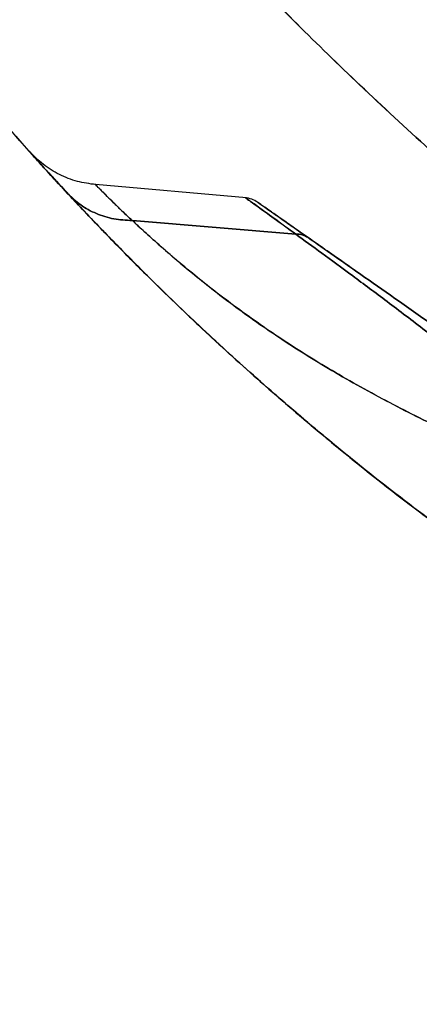
# Model space of a CAD drawing. Units: millimetres. Extents: x 18753 to 26026, y 36041 to 43718.
# Drawn here: x 20699 to 20707, y 40978 to 40998 of the extents above; entities that cross this region are included whole.
import ezdxf

# ---------------------------------------------------------------- set-up
doc = ezdxf.new("R2010")
doc.units = ezdxf.units.MM
doc.header["$LTSCALE"] = 200
doc.layers.add('OTWORY_MONTAŻOWE', color=1, linetype='Continuous')

msp = doc.modelspace()

# ---------------------------------------------------------------- linework, layer by layer
at = {"color": 7, "linetype": 'Continuous', "lineweight": 25}
for p, q in [((20703.244, 40994.384), (20700.233, 40994.647)), ((20703.244, 40994.384), (20700.233, 40994.647)), ((20700.961, 40993.933), (20700.962, 40993.932)), ((20700.962, 40993.932), (20700.961, 40993.933)), ((20700.961, 40993.933), (20700.962, 40993.932)), ((20700.962, 40993.932), (20700.961, 40993.933)), ((20700.962, 40993.932), (20700.969, 40993.931)), ((20700.969, 40993.931), (20700.962, 40993.932)), ((20700.962, 40993.932), (20700.969, 40993.931)), ((20700.969, 40993.931), (20700.962, 40993.932)), ((20704.228, 40993.659), (20700.969, 40993.931)), ((20700.969, 40993.931), (20704.228, 40993.659)), ((20700.969, 40993.931), (20700.97, 40993.931)), ((20704.228, 40993.659), (20700.969, 40993.931)), ((20700.969, 40993.931), (20704.228, 40993.659)), ((20700.969, 40993.931), (20700.97, 40993.931)), ((20704.232, 40993.659), (20704.228, 40993.659)), ((20704.228, 40993.659), (20704.232, 40993.659)), ((20704.232, 40993.659), (20704.228, 40993.659)), ((20704.228, 40993.659), (20704.232, 40993.659))]:
    msp.add_line(p, q, dxfattribs=at)
for radius in [44.45, 42.45]:
    msp.add_circle((20739.649, 41031.466), radius, dxfattribs=at)
for radius, start, end in [(44.45, 272.5789, 267.4211), (42.45, 272.7004, 267.2996)]:
    msp.add_arc((20739.649, 41031.466), radius, start, end, dxfattribs=at)
for points, knots in [([(20721.113, 40989.138), (20720.411, 40989.46), (20719.003, 40990.106), (20717.066, 40991.142), (20715.289, 40992.194), (20713.671, 40993.246), (20712.121, 40994.346), (20710.674, 40995.464), (20709.343, 40996.577), (20708.126, 40997.67), (20707.006, 40998.747), (20706.003, 40999.776), (20705.119, 41000.738), (20704.349, 41001.622), (20703.676, 41002.433), (20703.097, 41003.161), (20702.613, 41003.792), (20702.226, 41004.316), (20701.935, 41004.718), (20701.745, 41004.988), (20701.653, 41005.118), (20701.66, 41005.109), (20701.769, 41004.953), (20701.983, 41004.652), (20702.3, 41004.215), (20702.721, 41003.65), (20703.26, 41002.953), (20703.911, 41002.144), (20704.673, 41001.243), (20705.549, 41000.262), (20706.559, 40999.196), (20707.678, 40998.09), (20708.893, 40996.972), (20710.192, 40995.858), (20711.611, 40994.731), (20713.111, 40993.633), (20714.673, 40992.585), (20716.281, 40991.595), (20717.959, 40990.657), (20719.576, 40989.834), (20720.641, 40989.352), (20721.113, 40989.138)], [0, 0, 0, 0, 0.02919, 0.05861, 0.083692, 0.108946, 0.134478, 0.160398, 0.185226, 0.210054, 0.235252, 0.260829, 0.285279, 0.30973, 0.33442, 0.359491, 0.384868, 0.410414, 0.436487, 0.46274, 0.48877, 0.514979, 0.541756, 0.568728, 0.594822, 0.621097, 0.64795, 0.675004, 0.700926, 0.727037, 0.753759, 0.780699, 0.805736, 0.830961, 0.856479, 0.882397, 0.906747, 0.931098, 0.95576, 0.980424, 1, 1, 1, 1]), ([(20721.113, 40989.138), (20720.411, 40989.46), (20719.003, 40990.106), (20717.064, 40991.143), (20715.287, 40992.195), (20713.67, 40993.247), (20712.121, 40994.346), (20710.676, 40995.463), (20709.344, 40996.576), (20708.128, 40997.668), (20707.006, 40998.747), (20706.004, 40999.775), (20705.119, 41000.738), (20704.349, 41001.622), (20703.675, 41002.434), (20703.097, 41003.161), (20702.613, 41003.792), (20702.226, 41004.316), (20701.935, 41004.718), (20701.745, 41004.988), (20701.653, 41005.118), (20701.66, 41005.109), (20701.769, 41004.953), (20701.983, 41004.652), (20702.3, 41004.215), (20702.721, 41003.65), (20703.26, 41002.953), (20703.911, 41002.144), (20704.673, 41001.243), (20705.549, 41000.262), (20706.559, 40999.196), (20707.68, 40998.089), (20708.894, 40996.97), (20710.194, 40995.856), (20711.611, 40994.731), (20713.109, 40993.634), (20714.673, 40992.584), (20716.279, 40991.596), (20717.959, 40990.657), (20719.574, 40989.835), (20720.641, 40989.352), (20721.113, 40989.138)], [0, 0, 0, 0, 0.02919, 0.05861, 0.083779, 0.108945, 0.134478, 0.160398, 0.185135, 0.210054, 0.235252, 0.260829, 0.285199, 0.309809, 0.33442, 0.359491, 0.384868, 0.410414, 0.436487, 0.46274, 0.48877, 0.514979, 0.541756, 0.568728, 0.594822, 0.621097, 0.64795, 0.675004, 0.700926, 0.727037, 0.753759, 0.780699, 0.80583, 0.830961, 0.856479, 0.882397, 0.906666, 0.931175, 0.955686, 0.980424, 1, 1, 1, 1]), ([(20723.287, 40989.137), (20722.538, 40989.497), (20721.046, 40990.216), (20718.888, 40991.39), (20716.81, 40992.631), (20714.839, 40993.934), (20712.997, 40995.274), (20711.302, 40996.626), (20709.757, 40997.97), (20708.375, 40999.275), (20707.162, 41000.509), (20706.122, 41001.644), (20705.25, 41002.654), (20704.547, 41003.514), (20704.004, 41004.205), (20703.62, 41004.712), (20703.389, 41005.022), (20703.312, 41005.128), (20703.385, 41005.028), (20703.612, 41004.723), (20703.99, 41004.222), (20704.529, 41003.536), (20705.228, 41002.681), (20706.093, 41001.676), (20707.128, 41000.546), (20708.335, 40999.314), (20709.713, 40998.011), (20711.255, 40996.665), (20712.956, 40995.305), (20714.802, 40993.96), (20716.773, 40992.655), (20718.857, 40991.408), (20721.031, 40990.223), (20722.534, 40989.499), (20723.287, 40989.137)], [0, 0, 0, 0, 0.031287, 0.06229, 0.093304, 0.124594, 0.15564, 0.186516, 0.217573, 0.248943, 0.280086, 0.311273, 0.342743, 0.374024, 0.405281, 0.436813, 0.468208, 0.499479, 0.530958, 0.562441, 0.59369, 0.625028, 0.656509, 0.687689, 0.718862, 0.750265, 0.781399, 0.812449, 0.843748, 0.874915, 0.905968, 0.937217, 0.968577, 1, 1, 1, 1]), ([(20723.287, 40989.137), (20722.538, 40989.497), (20721.046, 40990.216), (20718.888, 40991.39), (20716.81, 40992.631), (20714.839, 40993.934), (20712.997, 40995.274), (20711.302, 40996.626), (20709.757, 40997.97), (20708.375, 40999.275), (20707.162, 41000.509), (20706.122, 41001.644), (20705.25, 41002.654), (20704.547, 41003.514), (20704.004, 41004.205), (20703.62, 41004.712), (20703.389, 41005.022), (20703.312, 41005.128), (20703.385, 41005.028), (20703.612, 41004.723), (20703.99, 41004.222), (20704.529, 41003.536), (20705.228, 41002.681), (20706.093, 41001.676), (20707.128, 41000.546), (20708.335, 40999.314), (20709.713, 40998.011), (20711.255, 40996.665), (20712.956, 40995.305), (20714.802, 40993.96), (20716.773, 40992.655), (20718.857, 40991.408), (20721.031, 40990.223), (20722.534, 40989.499), (20723.287, 40989.137)], [0, 0, 0, 0, 0.031287, 0.06229, 0.093304, 0.124594, 0.15564, 0.186516, 0.217573, 0.248943, 0.280086, 0.311273, 0.342743, 0.374024, 0.405281, 0.436813, 0.468208, 0.499479, 0.530958, 0.562441, 0.59369, 0.625028, 0.656509, 0.687689, 0.718862, 0.750265, 0.781399, 0.812449, 0.843748, 0.874915, 0.905968, 0.937217, 0.968577, 1, 1, 1, 1]), ([(20723.641, 40989.984), (20722.904, 40990.284), (20721.432, 40990.883), (20719.305, 40991.919), (20717.267, 40993.038), (20715.339, 40994.231), (20713.533, 40995.475), (20711.87, 40996.744), (20710.36, 40998.006), (20709.013, 40999.234), (20707.832, 41000.396), (20706.82, 41001.465), (20705.974, 41002.415), (20705.29, 41003.225), (20704.764, 41003.874), (20704.393, 41004.348), (20704.172, 41004.636), (20704.1, 41004.731), (20704.176, 41004.631), (20704.401, 41004.337), (20704.777, 41003.858), (20705.308, 41003.203), (20705.996, 41002.39), (20706.848, 41001.434), (20707.866, 41000.362), (20709.052, 40999.197), (20710.404, 40997.968), (20711.915, 40996.708), (20713.573, 40995.447), (20715.376, 40994.207), (20717.304, 40993.017), (20719.336, 40991.904), (20721.446, 40990.877), (20722.907, 40990.283), (20723.641, 40989.984)], [0, 0, 0, 0, 0.031107, 0.062217, 0.093265, 0.124162, 0.155209, 0.186429, 0.21744, 0.24858, 0.280031, 0.31129, 0.342589, 0.374218, 0.405728, 0.437162, 0.468842, 0.500524, 0.531999, 0.563588, 0.595308, 0.626735, 0.658162, 0.689752, 0.721023, 0.752212, 0.783585, 0.814605, 0.8454, 0.876326, 0.907457, 0.938272, 0.969028, 1, 1, 1, 1]), ([(20723.641, 40989.984), (20722.904, 40990.284), (20721.432, 40990.883), (20719.305, 40991.919), (20717.267, 40993.038), (20715.339, 40994.231), (20713.533, 40995.475), (20711.87, 40996.744), (20710.36, 40998.006), (20709.013, 40999.234), (20707.832, 41000.396), (20706.82, 41001.465), (20705.974, 41002.415), (20705.29, 41003.225), (20704.764, 41003.874), (20704.393, 41004.348), (20704.172, 41004.636), (20704.1, 41004.731), (20704.176, 41004.631), (20704.401, 41004.337), (20704.777, 41003.858), (20705.308, 41003.203), (20705.996, 41002.39), (20706.848, 41001.434), (20707.866, 41000.362), (20709.052, 40999.197), (20710.404, 40997.968), (20711.915, 40996.708), (20713.573, 40995.447), (20715.376, 40994.207), (20717.304, 40993.017), (20719.336, 40991.904), (20721.446, 40990.877), (20722.907, 40990.283), (20723.641, 40989.984)], [0, 0, 0, 0, 0.0311072, 0.0622174, 0.0932651, 0.1241621, 0.1552095, 0.1864289, 0.21744, 0.2485804, 0.280031, 0.3112897, 0.3425886, 0.3742181, 0.4057284, 0.4371623, 0.4688423, 0.500524, 0.5319986, 0.5635882, 0.5953075, 0.6267347, 0.6581624, 0.6897517, 0.7210229, 0.7522121, 0.7835852, 0.8146048, 0.8454002, 0.876326, 0.9074569, 0.9382722, 0.9690276, 1, 1, 1, 1]), ([(20699.203, 41003.388), (20699.001, 41003.232), (20698.608, 41002.93), (20698.129, 41002.392), (20697.756, 41001.845), (20697.465, 41001.271), (20697.263, 41000.706), (20697.134, 41000.14), (20697.06, 40999.509), (20697.075, 40998.763), (20697.245, 40997.874), (20697.548, 40997.114), (20697.915, 40996.486), (20698.158, 40996.184), (20698.283, 40996.029)], [0, 0, 0, 0, 0.091443, 0.17796, 0.257576, 0.328721, 0.408498, 0.472769, 0.536942, 0.636461, 0.739607, 0.860734, 0.928626, 1, 1, 1, 1]), ([(20699.203, 41003.388), (20699.001, 41003.232), (20698.608, 41002.93), (20698.129, 41002.392), (20697.756, 41001.845), (20697.465, 41001.271), (20697.263, 41000.706), (20697.134, 41000.14), (20697.06, 40999.509), (20697.075, 40998.763), (20697.245, 40997.874), (20697.548, 40997.114), (20697.915, 40996.486), (20698.158, 40996.184), (20698.283, 40996.029)], [0, 0, 0, 0, 0.091443, 0.17796, 0.257576, 0.328721, 0.408498, 0.472769, 0.536942, 0.636461, 0.739607, 0.860734, 0.928626, 1, 1, 1, 1]), ([(20709.289, 40993.28), (20708.761, 40993.724), (20707.704, 40994.615), (20706.259, 40995.921), (20704.926, 40997.183), (20703.726, 40998.374), (20702.663, 40999.474), (20701.739, 41000.469), (20700.955, 41001.339), (20700.316, 41002.07), (20699.819, 41002.651), (20699.464, 41003.074), (20699.251, 41003.33), (20699.18, 41003.416), (20699.25, 41003.331), (20699.462, 41003.076), (20699.817, 41002.654), (20700.313, 41002.074), (20700.952, 41001.343), (20701.735, 41000.472), (20702.659, 40999.479), (20703.722, 40998.378), (20704.923, 40997.185), (20706.254, 40995.925), (20707.699, 40994.619), (20708.759, 40993.727), (20709.289, 40993.28)], [0, 0, 0, 0, 0.041166, 0.08241, 0.124094, 0.165802, 0.207302, 0.248966, 0.290982, 0.332691, 0.374314, 0.416222, 0.458182, 0.499836, 0.541558, 0.583608, 0.625391, 0.667039, 0.708939, 0.750857, 0.792445, 0.834061, 0.875932, 0.917399, 0.958635, 1, 1, 1, 1]), ([(20709.289, 40993.28), (20708.761, 40993.724), (20707.704, 40994.615), (20706.259, 40995.921), (20704.926, 40997.183), (20703.726, 40998.374), (20702.663, 40999.474), (20701.739, 41000.469), (20700.955, 41001.339), (20700.316, 41002.07), (20699.819, 41002.651), (20699.464, 41003.074), (20699.251, 41003.33), (20699.18, 41003.416), (20699.25, 41003.331), (20699.462, 41003.076), (20699.817, 41002.654), (20700.313, 41002.074), (20700.952, 41001.343), (20701.735, 41000.472), (20702.659, 40999.479), (20703.722, 40998.378), (20704.923, 40997.185), (20706.254, 40995.925), (20707.699, 40994.619), (20708.759, 40993.727), (20709.289, 40993.28)], [0, 0, 0, 0, 0.0411658, 0.08241, 0.1240944, 0.1658015, 0.2073016, 0.2489663, 0.2909817, 0.3326905, 0.3743142, 0.4162221, 0.4581815, 0.4998357, 0.5415583, 0.583608, 0.6253912, 0.6670387, 0.7089391, 0.7508571, 0.7924448, 0.8340611, 0.8759322, 0.917399, 0.9586348, 1, 1, 1, 1]), ([(20707.603, 40987.445), (20707.105, 40987.815), (20706.115, 40988.549), (20704.764, 40989.645), (20703.526, 40990.707), (20702.414, 40991.719), (20701.434, 40992.659), (20700.587, 40993.51), (20699.871, 40994.259), (20699.289, 40994.89), (20698.838, 40995.392), (20698.517, 40995.758), (20698.325, 40995.98), (20698.262, 40996.053), (20698.326, 40995.979), (20698.518, 40995.756), (20698.84, 40995.39), (20699.291, 40994.887), (20699.874, 40994.256), (20700.59, 40993.507), (20701.438, 40992.655), (20702.417, 40991.716), (20703.528, 40990.705), (20704.768, 40989.641), (20706.12, 40988.546), (20707.107, 40987.813), (20707.603, 40987.445)], [0, 0, 0, 0, 0.043632, 0.086647, 0.129418, 0.172127, 0.214118, 0.255656, 0.297134, 0.338252, 0.378839, 0.419338, 0.459944, 0.500158, 0.540307, 0.580826, 0.621447, 0.662013, 0.702944, 0.744519, 0.786136, 0.828013, 0.870555, 0.913552, 0.956577, 1, 1, 1, 1]), ([(20707.603, 40987.445), (20707.105, 40987.815), (20706.115, 40988.549), (20704.764, 40989.645), (20703.526, 40990.707), (20702.414, 40991.719), (20701.434, 40992.659), (20700.587, 40993.51), (20699.871, 40994.259), (20699.289, 40994.89), (20698.838, 40995.392), (20698.517, 40995.758), (20698.325, 40995.98), (20698.262, 40996.053), (20698.326, 40995.979), (20698.518, 40995.756), (20698.84, 40995.39), (20699.291, 40994.887), (20699.874, 40994.256), (20700.59, 40993.507), (20701.438, 40992.655), (20702.417, 40991.716), (20703.528, 40990.705), (20704.768, 40989.641), (20706.12, 40988.546), (20707.107, 40987.813), (20707.603, 40987.445)], [0, 0, 0, 0, 0.043632, 0.086647, 0.129418, 0.172127, 0.214118, 0.255656, 0.297134, 0.338252, 0.378839, 0.419338, 0.459944, 0.500158, 0.540307, 0.580826, 0.621447, 0.662013, 0.702944, 0.744519, 0.786136, 0.828013, 0.870555, 0.913552, 0.956577, 1, 1, 1, 1]), ([(20699.675, 40994.473), (20699.555, 40994.603), (20699.315, 40994.863), (20699.086, 40995.117), (20698.944, 40995.275), (20698.899, 40995.325), (20698.945, 40995.273), (20699.087, 40995.115), (20699.315, 40994.862), (20699.555, 40994.603), (20699.675, 40994.473)], [0, 0, 0, 0, 0.125218, 0.250462, 0.375234, 0.500059, 0.624952, 0.749899, 0.874973, 1, 1, 1, 1]), ([(20699.675, 40994.473), (20699.555, 40994.603), (20699.315, 40994.863), (20699.086, 40995.117), (20698.944, 40995.275), (20698.899, 40995.325), (20698.945, 40995.273), (20699.087, 40995.115), (20699.315, 40994.862), (20699.555, 40994.603), (20699.675, 40994.473)], [0, 0, 0, 0, 0.125218, 0.250462, 0.375234, 0.500059, 0.624952, 0.749899, 0.874973, 1, 1, 1, 1]), ([(20700.241, 40994.647), (20700.117, 40994.664), (20699.866, 40994.698), (20699.51, 40994.84), (20699.182, 40995.039), (20699.003, 40995.219), (20698.914, 40995.308)], [0, 0, 0, 0, 0.247654, 0.499892, 0.752186, 1, 1, 1, 1]), ([(20700.241, 40994.647), (20700.117, 40994.664), (20699.866, 40994.698), (20699.51, 40994.84), (20699.182, 40995.039), (20699.003, 40995.219), (20698.914, 40995.308)], [0, 0, 0, 0, 0.247654, 0.499892, 0.752186, 1, 1, 1, 1]), ([(20699.106, 40995.095), (20699.198, 40994.993), (20699.382, 40994.79), (20699.674, 40994.484), (20699.819, 40994.331)], [0, 0, 0, 0, 0.5018186, 1, 1, 1, 1]), ([(20699.106, 40995.095), (20699.198, 40994.993), (20699.382, 40994.79), (20699.674, 40994.484), (20699.819, 40994.331)], [0, 0, 0, 0, 0.5018186, 1, 1, 1, 1]), ([(20699.675, 40994.473), (20699.759, 40994.393), (20699.93, 40994.23), (20700.247, 40994.061), (20700.594, 40993.951), (20700.84, 40993.938), (20700.962, 40993.932)], [0, 0, 0, 0, 0.24755, 0.49989, 0.752288, 1, 1, 1, 1]), ([(20700.962, 40993.932), (20700.84, 40993.938), (20700.594, 40993.951), (20700.247, 40994.061), (20699.93, 40994.23), (20699.759, 40994.393), (20699.675, 40994.473)], [0, 0, 0, 0, 0.247712, 0.500109, 0.75245, 1, 1, 1, 1]), ([(20699.675, 40994.473), (20699.843, 40994.293), (20700.184, 40993.929), (20700.889, 40993.203), (20701.747, 40992.355), (20702.749, 40991.409), (20703.868, 40990.408), (20705.068, 40989.395), (20706.319, 40988.395), (20707.175, 40987.762), (20707.603, 40987.445)], [0, 0, 0, 0, 0.1217679, 0.2459571, 0.37005, 0.4959353, 0.6216045, 0.748471, 0.8742558, 1, 1, 1, 1]), ([(20707.603, 40987.445), (20707.173, 40987.763), (20706.316, 40988.397), (20705.066, 40989.396), (20703.869, 40990.407), (20702.751, 40991.407), (20701.75, 40992.352), (20700.893, 40993.199), (20700.186, 40993.927), (20699.844, 40994.292), (20699.675, 40994.473)], [0, 0, 0, 0, 0.126281, 0.251727, 0.37821, 0.503824, 0.629437, 0.753574, 0.877583, 1, 1, 1, 1]), ([(20699.675, 40994.473), (20699.759, 40994.393), (20699.93, 40994.23), (20700.247, 40994.061), (20700.594, 40993.951), (20700.84, 40993.938), (20700.962, 40993.932)], [0, 0, 0, 0, 0.24755, 0.49989, 0.752288, 1, 1, 1, 1]), ([(20700.962, 40993.932), (20700.84, 40993.938), (20700.594, 40993.951), (20700.247, 40994.061), (20699.93, 40994.23), (20699.759, 40994.393), (20699.675, 40994.473)], [0, 0, 0, 0, 0.247712, 0.500109, 0.75245, 1, 1, 1, 1]), ([(20699.675, 40994.473), (20699.843, 40994.293), (20700.184, 40993.929), (20700.889, 40993.203), (20701.747, 40992.355), (20702.749, 40991.409), (20703.868, 40990.408), (20705.068, 40989.395), (20706.319, 40988.395), (20707.175, 40987.762), (20707.603, 40987.445)], [0, 0, 0, 0, 0.121768, 0.245957, 0.37005, 0.495935, 0.621604, 0.748471, 0.874256, 1, 1, 1, 1]), ([(20707.603, 40987.445), (20707.173, 40987.763), (20706.316, 40988.397), (20705.066, 40989.396), (20703.869, 40990.407), (20702.751, 40991.407), (20701.75, 40992.352), (20700.893, 40993.199), (20700.186, 40993.927), (20699.844, 40994.292), (20699.675, 40994.473)], [0, 0, 0, 0, 0.1262808, 0.2517266, 0.3782105, 0.5038236, 0.6294371, 0.7535736, 0.8775829, 1, 1, 1, 1]), ([(20700.961, 40993.933), (20700.961, 40993.933), (20700.959, 40993.934), (20700.955, 40993.938), (20700.939, 40993.954), (20700.877, 40994.012), (20700.763, 40994.121), (20700.605, 40994.275), (20700.464, 40994.414), (20700.364, 40994.514), (20700.302, 40994.577), (20700.261, 40994.618), (20700.237, 40994.642), (20700.226, 40994.654), (20700.254, 40994.626), (20700.303, 40994.576), (20700.32, 40994.558), (20700.34, 40994.539), (20700.361, 40994.517), (20700.384, 40994.494), (20700.435, 40994.443), (20700.521, 40994.357), (20700.65, 40994.231), (20700.777, 40994.107), (20700.876, 40994.013), (20700.938, 40993.954), (20700.954, 40993.939), (20700.959, 40993.935), (20700.96, 40993.933), (20700.96, 40993.933), (20700.961, 40993.933)], [0, 0, 0, 0, 0.000123, 0.001201, 0.004301, 0.016215, 0.06296, 0.127655, 0.215644, 0.285935, 0.339371, 0.392779, 0.446274, 0.499973, 0.639999, 0.658315, 0.676629, 0.694945, 0.713263, 0.731586, 0.749917, 0.826265, 0.888351, 0.936569, 0.983415, 0.995476, 0.998678, 0.999572, 0.999844, 1, 1, 1, 1]), ([(20700.961, 40993.933), (20700.961, 40993.933), (20700.959, 40993.934), (20700.955, 40993.938), (20700.939, 40993.954), (20700.877, 40994.012), (20700.763, 40994.121), (20700.605, 40994.275), (20700.464, 40994.414), (20700.364, 40994.514), (20700.302, 40994.577), (20700.261, 40994.618), (20700.237, 40994.642), (20700.226, 40994.654), (20700.254, 40994.626), (20700.303, 40994.576), (20700.32, 40994.558), (20700.34, 40994.539), (20700.361, 40994.517), (20700.384, 40994.494), (20700.435, 40994.443), (20700.521, 40994.357), (20700.65, 40994.231), (20700.777, 40994.107), (20700.876, 40994.013), (20700.938, 40993.954), (20700.954, 40993.939), (20700.959, 40993.935), (20700.96, 40993.933), (20700.96, 40993.933), (20700.961, 40993.933)], [0, 0, 0, 0, 0.000123, 0.001201, 0.004301, 0.016215, 0.06296, 0.127655, 0.215644, 0.285935, 0.339371, 0.392779, 0.446274, 0.499973, 0.639999, 0.658315, 0.676629, 0.694945, 0.713263, 0.731586, 0.749917, 0.826265, 0.888351, 0.936569, 0.983415, 0.995476, 0.998678, 0.999572, 0.999844, 1, 1, 1, 1]), ([(20703.467, 40994.297), (20703.429, 40994.32), (20703.354, 40994.366), (20703.266, 40994.379), (20703.222, 40994.386)], [0, 0, 0, 0, 0.500061, 1, 1, 1, 1]), ([(20703.467, 40994.297), (20703.429, 40994.32), (20703.354, 40994.366), (20703.266, 40994.379), (20703.222, 40994.386)], [0, 0, 0, 0, 0.500061, 1, 1, 1, 1]), ([(20704.231, 40993.659), (20704.078, 40993.77), (20703.772, 40993.992), (20703.461, 40994.215), (20703.265, 40994.356), (20703.203, 40994.401), (20703.268, 40994.354), (20703.464, 40994.213), (20703.773, 40993.991), (20704.079, 40993.769), (20704.231, 40993.659)], [0, 0, 0, 0, 0.125149, 0.250582, 0.375363, 0.50042, 0.62533, 0.749781, 0.875232, 1, 1, 1, 1]), ([(20704.231, 40993.659), (20704.078, 40993.77), (20703.772, 40993.992), (20703.461, 40994.215), (20703.265, 40994.356), (20703.203, 40994.401), (20703.268, 40994.354), (20703.464, 40994.213), (20703.773, 40993.991), (20704.079, 40993.769), (20704.231, 40993.659)], [0, 0, 0, 0, 0.125149, 0.250582, 0.375363, 0.50042, 0.62533, 0.749781, 0.875232, 1, 1, 1, 1]), ([(20704.473, 40993.593), (20704.369, 40993.665), (20704.161, 40993.811), (20703.913, 40993.985), (20703.683, 40994.146), (20703.512, 40994.266), (20703.446, 40994.312), (20703.509, 40994.268), (20703.68, 40994.148), (20703.912, 40993.986), (20704.16, 40993.812), (20704.369, 40993.666), (20704.473, 40993.593)], [0, 0, 0, 0, 0.083015, 0.166315, 0.250074, 0.375026, 0.499625, 0.624213, 0.749532, 0.833179, 0.916639, 1, 1, 1, 1]), ([(20704.473, 40993.593), (20704.369, 40993.665), (20704.161, 40993.811), (20703.913, 40993.985), (20703.683, 40994.146), (20703.512, 40994.266), (20703.446, 40994.312), (20703.509, 40994.268), (20703.68, 40994.148), (20703.912, 40993.986), (20704.16, 40993.812), (20704.369, 40993.666), (20704.473, 40993.593)], [0, 0, 0, 0, 0.083015, 0.166315, 0.250074, 0.375026, 0.499625, 0.624213, 0.749532, 0.833179, 0.916639, 1, 1, 1, 1]), ([(20700.969, 40993.931), (20700.97, 40993.931), (20700.97, 40993.931), (20700.97, 40993.931), (20700.97, 40993.931)], [0, 0, 0, 0, 0.501637, 1, 1, 1, 1]), ([(20700.97, 40993.931), (20701.068, 40993.839), (20701.244, 40993.676), (20701.63, 40993.331), (20702.167, 40992.872), (20702.964, 40992.244), (20703.934, 40991.562), (20705.016, 40990.888), (20706.172, 40990.253), (20707.376, 40989.656), (20708.194, 40989.293), (20708.605, 40989.111)], [0, 0, 0, 0, 0.078691, 0.140454, 0.250653, 0.373576, 0.497149, 0.620702, 0.746527, 0.872651, 1, 1, 1, 1]), ([(20708.605, 40989.111), (20708.192, 40989.294), (20707.373, 40989.657), (20706.17, 40990.254), (20705.016, 40990.888), (20703.936, 40991.56), (20702.967, 40992.242), (20702.26, 40992.798), (20701.761, 40993.217), (20701.427, 40993.511), (20701.166, 40993.748), (20701.03, 40993.875), (20700.97, 40993.931)], [0, 0, 0, 0, 0.12788, 0.25365, 0.379079, 0.502573, 0.625859, 0.748816, 0.818435, 0.889076, 0.951146, 1, 1, 1, 1]), ([(20700.969, 40993.931), (20700.97, 40993.931), (20700.97, 40993.931), (20700.97, 40993.931), (20700.97, 40993.931)], [0, 0, 0, 0, 0.501637, 1, 1, 1, 1]), ([(20700.97, 40993.931), (20701.068, 40993.839), (20701.244, 40993.676), (20701.63, 40993.331), (20702.167, 40992.872), (20702.964, 40992.244), (20703.934, 40991.562), (20705.016, 40990.888), (20706.172, 40990.253), (20707.376, 40989.656), (20708.194, 40989.293), (20708.605, 40989.111)], [0, 0, 0, 0, 0.078691, 0.140454, 0.250653, 0.373576, 0.497149, 0.620702, 0.746527, 0.872651, 1, 1, 1, 1]), ([(20708.605, 40989.111), (20708.192, 40989.294), (20707.373, 40989.657), (20706.17, 40990.254), (20705.016, 40990.888), (20703.936, 40991.56), (20702.967, 40992.242), (20702.26, 40992.798), (20701.761, 40993.217), (20701.427, 40993.511), (20701.166, 40993.748), (20701.03, 40993.875), (20700.97, 40993.931)], [0, 0, 0, 0, 0.12788, 0.25365, 0.379079, 0.502573, 0.625859, 0.748816, 0.818435, 0.889076, 0.951146, 1, 1, 1, 1]), ([(20704.228, 40993.659), (20704.396, 40993.537), (20704.733, 40993.292), (20705.352, 40992.837), (20706.045, 40992.321), (20706.807, 40991.743), (20707.626, 40991.105), (20708.483, 40990.413), (20709.363, 40989.676), (20709.949, 40989.178), (20710.243, 40988.929)], [0, 0, 0, 0, 0.122951, 0.246453, 0.369789, 0.49463, 0.619416, 0.745929, 0.872588, 1, 1, 1, 1]), ([(20710.243, 40988.929), (20709.949, 40989.178), (20709.363, 40989.676), (20708.483, 40990.413), (20707.626, 40991.105), (20706.807, 40991.743), (20706.045, 40992.321), (20705.352, 40992.837), (20704.733, 40993.292), (20704.396, 40993.537), (20704.228, 40993.659)], [0, 0, 0, 0, 0.127412, 0.254071, 0.380584, 0.50537, 0.630211, 0.753547, 0.877049, 1, 1, 1, 1]), ([(20704.228, 40993.659), (20704.396, 40993.537), (20704.733, 40993.292), (20705.352, 40992.837), (20706.045, 40992.321), (20706.807, 40991.743), (20707.626, 40991.105), (20708.483, 40990.413), (20709.363, 40989.676), (20709.949, 40989.178), (20710.243, 40988.929)], [0, 0, 0, 0, 0.122951, 0.246453, 0.369789, 0.49463, 0.619416, 0.745929, 0.872588, 1, 1, 1, 1]), ([(20710.243, 40988.929), (20709.949, 40989.178), (20709.363, 40989.676), (20708.483, 40990.413), (20707.626, 40991.105), (20706.807, 40991.743), (20706.045, 40992.321), (20705.352, 40992.837), (20704.733, 40993.292), (20704.396, 40993.537), (20704.228, 40993.659)], [0, 0, 0, 0, 0.127412, 0.254071, 0.380584, 0.50537, 0.630211, 0.753547, 0.877049, 1, 1, 1, 1]), ([(20704.473, 40993.593), (20704.437, 40993.614), (20704.363, 40993.656), (20704.275, 40993.658), (20704.231, 40993.659)], [0, 0, 0, 0, 0.499998, 1, 1, 1, 1]), ([(20704.231, 40993.659), (20704.275, 40993.658), (20704.363, 40993.656), (20704.437, 40993.614), (20704.473, 40993.593)], [0, 0, 0, 0, 0.500003, 1, 1, 1, 1]), ([(20704.473, 40993.593), (20704.437, 40993.614), (20704.363, 40993.656), (20704.275, 40993.658), (20704.231, 40993.659)], [0, 0, 0, 0, 0.499998, 1, 1, 1, 1]), ([(20704.231, 40993.659), (20704.275, 40993.658), (20704.363, 40993.656), (20704.437, 40993.614), (20704.473, 40993.593)], [0, 0, 0, 0, 0.5000025, 1, 1, 1, 1]), ([(20710.486, 40989.383), (20710.193, 40989.588), (20709.606, 40989.998), (20708.725, 40990.616), (20707.867, 40991.216), (20707.049, 40991.789), (20706.288, 40992.322), (20705.671, 40992.754), (20705.185, 40993.094), (20704.802, 40993.362), (20704.583, 40993.516), (20704.473, 40993.593)], [0, 0, 0, 0, 0.124716, 0.24965, 0.375014, 0.4996, 0.625049, 0.749607, 0.832987, 0.916667, 1, 1, 1, 1]), ([(20704.473, 40993.593), (20704.641, 40993.475), (20704.977, 40993.24), (20705.595, 40992.807), (20706.288, 40992.322), (20707.049, 40991.789), (20707.867, 40991.216), (20708.725, 40990.616), (20709.606, 40989.999), (20710.193, 40989.588), (20710.486, 40989.383)], [0, 0, 0, 0, 0.12508, 0.250316, 0.374887, 0.500349, 0.624947, 0.750324, 0.87524, 1, 1, 1, 1]), ([(20710.486, 40989.383), (20710.193, 40989.588), (20709.606, 40989.998), (20708.725, 40990.616), (20707.867, 40991.216), (20707.049, 40991.789), (20706.288, 40992.322), (20705.671, 40992.754), (20705.185, 40993.094), (20704.802, 40993.362), (20704.583, 40993.516), (20704.473, 40993.593)], [0, 0, 0, 0, 0.124716, 0.24965, 0.375014, 0.4996, 0.625049, 0.749607, 0.832987, 0.916667, 1, 1, 1, 1]), ([(20704.473, 40993.593), (20704.641, 40993.475), (20704.977, 40993.24), (20705.595, 40992.807), (20706.288, 40992.322), (20707.049, 40991.789), (20707.867, 40991.216), (20708.725, 40990.616), (20709.606, 40989.999), (20710.193, 40989.588), (20710.486, 40989.383)], [0, 0, 0, 0, 0.12508, 0.250316, 0.374887, 0.500349, 0.624947, 0.750324, 0.87524, 1, 1, 1, 1])]:
    msp.add_open_spline(points, degree=3, knots=knots, dxfattribs=at)
at = {"layer": 'OTWORY_MONTAŻOWE'}
msp.add_circle((20739.649, 41031.466), 200, dxfattribs=at)

doc.saveas('drawing.dxf')
